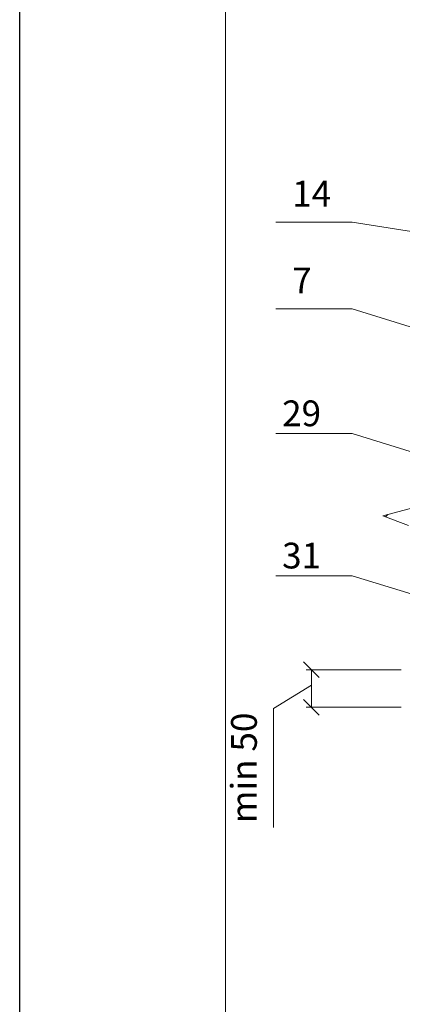
# Model space of a CAD drawing. Units: millimetres. Extents: x 1254 to 1464, y 834 to 1130.
# Drawn here: x 1254 to 1291, y 982 to 1078 of the extents above; entities that cross this region are included whole.
import ezdxf

# ---------------------------------------------------------------- set-up
doc = ezdxf.new("R2010")
doc.units = ezdxf.units.MM
for name, color, linetype, lineweight in [('Надписи', 180, 'Continuous', 13), ('Штампы', 7, 'Continuous', 15), ('Штрих', 151, 'Continuous', 9)]:
    doc.layers.add(name, color=color, linetype=linetype, lineweight=lineweight)
doc.styles.get("Standard").update_dxf_attribs({"font": 'arial.ttf'})
doc.styles.add('надписи', font='times.ttf')

# ---------------------------------------------------------------- blocks, each defined once
blk = doc.blocks.new('_Oblique')
at = {"color": 0, "linetype": 'ByBlock', "lineweight": -2}
blk.add_line((-0.5, -0.5), (0.5, 0.5), dxfattribs=at)

msp = doc.modelspace()

# ---------------------------------------------------------------- linework, layer by layer
at = {"color": 0}
msp.add_line((1253.647, 834.085), (1253.647, 1130.085), dxfattribs=at)
at = {"layer": 'Надписи', "extrusion": (0.986193, 0.165603, 0)}
for p, q in [((1296.238, 1056.373), (1285.956, 1058.025)), ((1295.305, 1046.698), (1285.956, 1049.595)), ((1293.041, 1035.304), (1285.956, 1037.5)), ((1293.041, 1021.496), (1285.956, 1023.692))]:
    msp.add_line(p, q, dxfattribs=at)
at = {"layer": 'Надписи', "extrusion": (0, 1, 0)}
for elevation in [1058.025, 1049.595, 1037.5, 1023.692]:
    msp.add_lwpolyline([(-1285.956, 0), (-1278.526, 0)], dxfattribs=dict(at, elevation=elevation))
at = {"layer": 'Штампы', "color": 0}
msp.add_line((1273.647, 841.085), (1273.647, 1123.085), dxfattribs=at)
at = {"layer": 'Штрих', "linetype": 'Continuous'}
for p, q in [((1294.114, 1030.904), (1288.929, 1029.507)), ((1288.929, 1029.507), (1291.405, 1028.563))]:
    msp.add_line(p, q, dxfattribs=at)
at = {"layer": 'Штрих', "ltscale": 100}
msp.add_line((1289.179, 1029.412), (1289.402, 1029.635), dxfattribs=at)
at = {"layer": 'Штрих', "color": 0, "lineweight": 13}
for p, q in [((1290.705, 1014.566), (1281.482, 1014.566)), ((1281.982, 1014.566), (1281.982, 1010.915)), ((1278.315, 1010.814), (1281.982, 1013.072)), ((1278.315, 1010.814), (1278.315, 999.263)), ((1290.705, 1010.915), (1281.482, 1010.915))]:
    msp.add_line(p, q, dxfattribs=at)

# ---------------------------------------------------------------- block references
at = {"layer": 'Штрих', "color": 0, "lineweight": 13, "xscale": 1.5, "yscale": 1.5, "zscale": 1.5}
for p, rotation in [((1281.982, 1014.566), 90), ((1281.982, 1010.915), 270)]:
    msp.add_blockref('_Oblique', p, dxfattribs=dict(at, rotation=rotation))

# ---------------------------------------------------------------- texts
at = {"layer": 'Надписи', "char_height": 2.5, "width": 5.07426, "attachment_point": 1, "style": 'надписи'}
for s, insert in [('{\\fTimes New Roman|b0|i0|c204|p18;1\\fTimes New Roman|b0|i0|c0|p18;4}', (1280.121, 1062.025)), ('{\\fTimes New Roman|b0|i0|c0|p18;7}', (1280.121, 1053.595)), ('{\\fTimes New Roman|b0|i0|c204|p18;29}', (1279.139, 1040.702)), ('{\\fTimes New Roman|b0|i0|c204|p18;31}', (1279.139, 1026.894))]:
    msp.add_mtext(s, dxfattribs=dict(at, insert=insert))
at = {"layer": 'Штрих', "color": 0, "lineweight": 13, "insert": (1275.758, 1005.039), "char_height": 2.5, "attachment_point": 5, "rotation": 90}
msp.add_mtext('min 50', dxfattribs=at)

doc.saveas('drawing.dxf')
